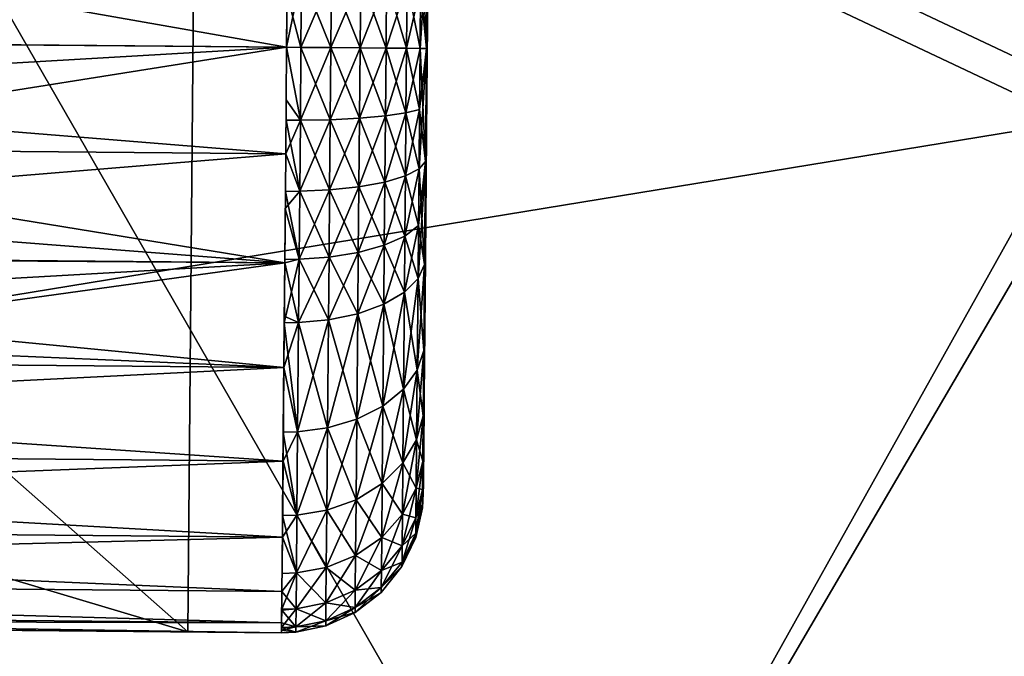
# Model space of a CAD drawing. Units: metres. Extents: x -32.5 to -16.9, y -4.8 to 14.3.
# Drawn here: x -25.2 to -25.2, y 1.5 to 1.5 of the extents above; entities that cross this region are included whole.
import ezdxf

# ---------------------------------------------------------------- set-up
doc = ezdxf.new("R2010")
doc.units = ezdxf.units.M
doc.header["$MEASUREMENT"] = 0
for name, color, linetype in [('72_BEJOT_POINT_D3_BLACK', 7, 'Continuous'), ('72_BEJOT_POINT_D3_PLASTIC', 250, 'Continuous'), ('72_BEJOT_POINT_D3_UPHOLSTERY', 106, 'Continuous'), ('72_OFML_INSERT', 7, 'Continuous')]:
    doc.layers.add(name, color=color, linetype=linetype)
doc.layers.add('Layer001', color=7, linetype='Continuous', true_color=0x57e157)

# ---------------------------------------------------------------- blocks, each defined once
blk = doc.blocks.new('72BEJOT_POINT_D3_POP450_SEAT')
at = {"layer": 'Layer001', "color": 194, "true_color": 0x551cb1}
mesh = blk.add_polyface(dxfattribs=at)
corners = [(0.111123, 0.193596, 0.126762), (0.111123, 0.193596, 0.059494), (0.075798, 0.210039, 0.059494), (-0.00065, 0.196208, 0.010435), (0.033426, 0.19325, 0.010435), (0.029519, 0.171095, 0.010435), (0.036385, 0.210035, 0.011904), (0.072286, 0.20039, 0.011904), (0.066458, 0.184375, 0.010435), (0.105988, 0.184702, 0.011904), (0.097466, 0.169941, 0.010435), (0.086218, 0.150459, 0.010435), (0.058764, 0.163238, 0.010435), (0.125471, 0.150304, 0.010435), (0.134102, 0.162243, 0.401513), (0.104027, 0.183331, 0.401513), (0.096587, 0.169577, 0.402612), (0.124453, 0.150036, 0.402612), (0.085998, 0.150368, 0.403265), (0.070726, 0.198833, 0.401513), (0.065731, 0.18394, 0.402612), (0.032862, 0.192771, 0.402612), (0.029378, 0.170976, 0.403265), (0.058583, 0.163129, 0.403265), (-0.001046, 0.195714, 0.402612), (0.035252, 0.208364, 0.401513), (-0.000749, 0.173591, 0.403265), (-0.00065, 0.173714, 0.010435), (0.025374, 0.147585, 0.010435), (0.0506, 0.140808, 0.010435), (0.025374, 0.147585, 0.403483), (-0.00065, 0.149844, 0.403483), (0.110779, 0.193, 0.02295), (0.109747, 0.191212, 0.01631), (0.074857, 0.207452, 0.01631), (0.106049, 0.186835, 0.399314), (0.105938, 0.185773, 0.400937), (0.072127, 0.201511, 0.400937), (0.072109, 0.202634, 0.399314), (0.106448, 0.185765, 0.40292), (0.072573, 0.201533, 0.40292), (0.109695, 0.190962, 0.402216), (0.110238, 0.19188, 0.399459), (0.075226, 0.208178, 0.399459), (0.110164, 0.191775, 0.396713), (0.075172, 0.208064, 0.396713), (0.111123, 0.193596, 0.031117), (0.075563, 0.209392, 0.02295), (0.106297, 0.187553, 0.39996), (0.072247, 0.203402, 0.39996), (0.073724, 0.204195, 0.403359), (0.108066, 0.188209, 0.403359), (0.109943, 0.19146, 0.395605), (0.075008, 0.207722, 0.395605), (0.109906, 0.191465, 0.395099), (0.07497, 0.207727, 0.395099), (0.110385, 0.192318, 0.394157), (0.075294, 0.208653, 0.394157), (0.110939, 0.193276, 0.391155), (0.075672, 0.209693, 0.391155), (0.111123, 0.193596, 0.38447), (0.075798, 0.210039, 0.38447), (0.111123, 0.193596, 0.357766), (0.075798, 0.210039, 0.357766)]
mesh.append_faces([[corners[k] for k in face] for face in [(0, 1, 2), (3, 4, 5), (6, 7, 8), (8, 4, 6), (7, 9, 10), (10, 8, 7), (11, 12, 8), (8, 10, 11), (12, 5, 4), (4, 8, 12), (13, 10, 9), (14, 15, 16), (17, 16, 18), (15, 19, 20), (20, 16, 15), (21, 20, 19), (22, 23, 20), (20, 21, 22), (23, 18, 16), (16, 20, 23), (24, 21, 25), (26, 22, 21), (27, 5, 28), (5, 12, 29), (23, 22, 30), (31, 30, 22), (32, 33, 34), (33, 9, 7), (35, 36, 37), (37, 38, 35), (36, 39, 40), (40, 37, 36), (41, 42, 43), (42, 44, 45), (46, 32, 47), (19, 15, 48), (48, 49, 19), (35, 38, 49), (49, 48, 35), (50, 51, 41), (40, 39, 51), (51, 50, 40), (44, 52, 53), (52, 54, 55), (54, 56, 57), (56, 58, 59), (58, 60, 61), (60, 62, 63)]], dxfattribs={"vtx2": -1, "color": 194})
mesh = blk.add_polyface(dxfattribs=at)
corners = [(0.111012, 0.133073, 0.010435), (0.086218, 0.150459, 0.010435), (0.097466, 0.169941, 0.010435), (0.125471, 0.150304, 0.010435), (0.085998, 0.150368, 0.403265), (0.110758, 0.133006, 0.403265), (0.124453, 0.150036, 0.402612), (-0.00065, 0.149844, 0.010435), (0.025374, 0.147585, 0.010435), (0.021109, 0.123397, 0.010435), (0.0506, 0.140808, 0.010435), (0.029519, 0.171095, 0.010435), (0.058764, 0.163238, 0.010435), (0.074281, 0.129784, 0.010435), (0.062001, 0.108514, 0.010435), (0.042201, 0.11773, 0.010435), (0.095668, 0.114787, 0.010435), (0.114151, 0.096329, 0.010435), (0.095336, 0.080542, 0.010435), (0.079883, 0.095975, 0.010435), (0.132196, 0.111633, 0.403292), (0.095668, 0.114787, 0.403483), (0.074281, 0.129784, 0.403483), (0.062001, 0.108514, 0.403483), (0.079883, 0.095975, 0.403483), (0.095336, 0.080542, 0.403483), (0.114151, 0.096329, 0.403483), (0.058583, 0.163129, 0.403265), (0.0506, 0.140808, 0.403483), (0.025374, 0.147585, 0.403483), (0.021109, 0.123397, 0.403483), (0.042201, 0.11773, 0.403483), (-0.00065, 0.125286, 0.403483), (-0.00065, 0.125286, 0.010435), (0.016844, 0.099209, 0.010435), (0.033801, 0.094653, 0.010435), (0.04972, 0.087243, 0.010435), (0.064097, 0.077162, 0.010435), (0.04972, 0.087243, 0.403483), (0.033801, 0.094653, 0.403483), (0.016844, 0.099209, 0.403483), (0.012066, 0.072113, 0.403483), (-0.00065, 0.100728, 0.403483)]
mesh.append_faces([[corners[k] for k in face] for face in [(0, 1, 2), (2, 3, 0), (4, 5, 6), (7, 8, 9), (10, 8, 11), (12, 1, 13), (13, 10, 12), (14, 15, 10), (10, 13, 14), (15, 9, 8), (8, 10, 15), (1, 0, 16), (16, 13, 1), (17, 16, 0), (18, 19, 16), (16, 17, 18), (19, 14, 13), (13, 16, 19), (20, 5, 21), (5, 4, 22), (22, 21, 5), (23, 24, 21), (21, 22, 23), (24, 25, 26), (26, 21, 24), (4, 27, 28), (28, 22, 4), (29, 28, 27), (30, 31, 28), (28, 29, 30), (31, 23, 22), (22, 28, 31), (32, 30, 29), (33, 9, 34), (9, 15, 35), (35, 34, 9), (15, 14, 36), (36, 35, 15), (14, 19, 37), (37, 36, 14), (24, 23, 38), (23, 31, 39), (39, 38, 23), (31, 30, 40), (40, 39, 31), (39, 40, 41), (42, 40, 30)]], dxfattribs={"vtx2": -1, "color": 194})
blk = doc.blocks.new('72BEJOT_POINT_D3_POPR_450__ROLLEN')
at = {"layer": '72_BEJOT_POINT_D3_PLASTIC'}
mesh = blk.add_polyface(dxfattribs=at)
corners = [(0.045421, 0.162958, 0.022023), (0.045734, 0.165284, 0.023647), (0.045727, 0.162947, 0.022035), (0.045432, 0.166645, 0.024254), (0.045738, 0.166638, 0.024268), (0.045743, 0.16809, 0.024733), (0.045437, 0.168095, 0.024718), (0.045747, 0.169611, 0.02502), (0.045441, 0.169613, 0.025005), (0.045752, 0.171167, 0.025118), (0.045745, 0.168892, 0.024909), (0.05524, 0.166536, 0.02424), (0.045738, 0.166565, 0.02424), (0.055235, 0.165137, 0.023583), (0.045731, 0.164326, 0.02308), (0.045714, 0.158874, 0.01489), (0.07972, 0.158561, 0.012615), (0.045714, 0.158665, 0.012615), (0.045716, 0.159543, 0.017217), (0.079721, 0.15877, 0.01489), (0.04572, 0.160703, 0.019457), (0.079723, 0.159439, 0.017217), (0.045725, 0.162327, 0.021456), (0.079726, 0.160599, 0.019457), (0.079731, 0.162223, 0.021456), (0.079737, 0.164222, 0.02308), (0.055247, 0.168863, 0.024909), (0.045752, 0.171167, 0.025118), (0.055254, 0.171138, 0.025118), (0.045745, 0.168892, 0.000321), (0.079758, 0.171063, 0.000113), (0.045752, 0.171167, 0.000113), (0.045738, 0.166565, 0.000991), (0.079744, 0.166461, 0.000991), (0.045731, 0.164326, 0.002151), (0.045725, 0.162327, 0.003775), (0.079737, 0.164222, 0.002151), (0.04572, 0.160703, 0.005774), (0.079731, 0.162223, 0.003775), (0.045716, 0.159543, 0.008013), (0.079726, 0.160599, 0.005774), (0.045714, 0.158874, 0.01034), (0.079721, 0.15877, 0.01034), (0.045714, 0.158665, 0.012615), (0.045441, 0.169613, 0.000226), (0.045748, 0.170044, 0.000163), (0.045752, 0.171167, 0.000113), (0.045745, 0.168892, 0.000321), (0.045437, 0.168095, 0.000513), (0.045741, 0.167727, 0.000595), (0.045432, 0.166645, 0.000977), (0.045738, 0.166565, 0.000991), (0.045428, 0.165292, 0.001597), (0.045734, 0.165425, 0.001509), (0.045731, 0.164326, 0.002151), (0.045421, 0.162958, 0.003207), (0.045725, 0.162327, 0.003775), (0.070238, 0.165091, 0.031619), (0.055235, 0.165137, 0.023583), (0.055235, 0.165137, 0.031619), (0.055249, 0.169546, 0.025016), (0.055235, 0.165137, 0.031619), (0.055244, 0.167993, 0.024715), (0.05524, 0.166513, 0.024231), (0.055235, 0.165137, 0.023583), (0.055259, 0.17273, 0.025016), (0.055263, 0.174284, 0.024715), (0.055254, 0.171138, 0.025118), (0.047714, 0.158659, 0.031619), (0.055235, 0.165137, 0.031619), (0.055272, 0.177139, 0.031619), (0.07772, 0.158567, 0.031619), (0.07772, 0.158567, 0.032619), (0.047714, 0.158659, 0.031619), (0.047714, 0.158659, 0.032619), (0.04779, 0.183664, 0.031619), (0.047714, 0.158659, 0.032619), (0.047714, 0.158659, 0.031619)]
mesh.append_faces([[corners[k] for k in face] for face in [(0, 1, 2), (3, 4, 1), (3, 5, 4), (6, 7, 5), (8, 9, 7), (10, 11, 12), (13, 12, 11), (13, 14, 12), (15, 16, 17), (18, 19, 15), (20, 21, 18), (22, 23, 20), (14, 24, 22), (13, 25, 14), (26, 27, 28), (26, 10, 27), (11, 10, 26), (29, 30, 31), (32, 33, 29), (34, 33, 32), (35, 36, 34), (37, 38, 35), (39, 40, 37), (41, 42, 39), (43, 42, 41), (44, 45, 46), (44, 47, 45), (48, 49, 47), (50, 51, 49), (52, 53, 51), (52, 54, 53), (55, 56, 54), (57, 58, 59), (60, 61, 62), (63, 61, 64), (62, 61, 63), (61, 65, 66), (61, 67, 65), (61, 60, 67), (68, 69, 70), (71, 69, 68), (72, 73, 74), (75, 76, 77)]])
mesh = blk.add_polyface(dxfattribs=at)
corners = [(0.04579, 0.183559, 0.014275), (0.045484, 0.183655, 0.012615), (0.04579, 0.18367, 0.012615), (0.045464, 0.177044, 0.023633), (0.045777, 0.179388, 0.022035), (0.04577, 0.177051, 0.023647), (0.045476, 0.181158, 0.020107), (0.045782, 0.181169, 0.020117), (0.04548, 0.182392, 0.018087), (0.045786, 0.182405, 0.018094), (0.045482, 0.183155, 0.016111), (0.045789, 0.18317, 0.016116), (0.045484, 0.183544, 0.014273), (0.079796, 0.183357, 0.01489), (0.045789, 0.183461, 0.01489), (0.04579, 0.18367, 0.012615), (0.079794, 0.182688, 0.017217), (0.045787, 0.182792, 0.017217), (0.07979, 0.181528, 0.019457), (0.045784, 0.181632, 0.019457), (0.079785, 0.179904, 0.021456), (0.045779, 0.180008, 0.021456), (0.079779, 0.177905, 0.02308), (0.045773, 0.178009, 0.02308), (0.055272, 0.177139, 0.023583), (0.070275, 0.177094, 0.023583), (0.045766, 0.175769, 0.02424), (0.055268, 0.17574, 0.02424), (0.055261, 0.173413, 0.024909), (0.045759, 0.173442, 0.024909), (0.055254, 0.171138, 0.025118), (0.045752, 0.171167, 0.025118), (0.045789, 0.183461, 0.01034), (0.079796, 0.183357, 0.01034), (0.04579, 0.18367, 0.012615), (0.045787, 0.182792, 0.008013), (0.045784, 0.181632, 0.005774), (0.07979, 0.181528, 0.005774), (0.045779, 0.180008, 0.003775), (0.045773, 0.178009, 0.002151), (0.079785, 0.179904, 0.003775), (0.045766, 0.175769, 0.000991), (0.079779, 0.177905, 0.002151), (0.045759, 0.173442, 0.000321), (0.079765, 0.173338, 0.000321), (0.045752, 0.171167, 0.000113), (0.045484, 0.183655, 0.012615), (0.04579, 0.183619, 0.011492), (0.04579, 0.18367, 0.012615), (0.045773, 0.178009, 0.002151), (0.045464, 0.177044, 0.001597), (0.045769, 0.17691, 0.001509), (0.045779, 0.180008, 0.003775), (0.045471, 0.179379, 0.003207), (0.045784, 0.181632, 0.005774), (0.045476, 0.181158, 0.005123), (0.045787, 0.182792, 0.008013), (0.04548, 0.182392, 0.007143), (0.045789, 0.183187, 0.009175), (0.045482, 0.183155, 0.009119), (0.045789, 0.183461, 0.01034), (0.045484, 0.183544, 0.010958), (0.070275, 0.177094, 0.023583), (0.055272, 0.177139, 0.031619), (0.055272, 0.177139, 0.023583), (0.055272, 0.177139, 0.031619), (0.055268, 0.175763, 0.024231), (0.055272, 0.177139, 0.023583), (0.055263, 0.174284, 0.024715), (0.055235, 0.165137, 0.031619), (0.04779, 0.183664, 0.031619), (0.055272, 0.177139, 0.031619), (0.070275, 0.177094, 0.031619), (0.047714, 0.158659, 0.031619), (0.077796, 0.183572, 0.031619), (0.04779, 0.183664, 0.032619), (0.04779, 0.183664, 0.031619), (0.077796, 0.183572, 0.032619), (0.047714, 0.158659, 0.032619), (0.04779, 0.183664, 0.032619), (0.047714, 0.158659, 0.032619), (0.04779, 0.183664, 0.031619), (0.04779, 0.183664, 0.032619)]
mesh.append_faces([[corners[k] for k in face] for face in [(0, 1, 2), (3, 4, 5), (6, 7, 4), (8, 9, 7), (10, 11, 9), (12, 0, 11), (13, 14, 15), (16, 17, 14), (18, 19, 17), (20, 21, 19), (22, 23, 21), (24, 23, 25), (24, 26, 23), (27, 26, 24), (28, 26, 27), (28, 29, 26), (30, 29, 28), (30, 31, 29), (32, 33, 34), (35, 33, 32), (36, 37, 35), (38, 37, 36), (39, 40, 38), (41, 42, 39), (43, 44, 41), (45, 44, 43), (46, 47, 48), (49, 50, 51), (52, 53, 49), (54, 55, 52), (56, 57, 54), (58, 59, 56), (60, 61, 58), (47, 61, 60), (62, 63, 64), (65, 66, 67), (65, 68, 66), (69, 68, 65), (70, 71, 72), (73, 71, 70), (74, 75, 76), (77, 78, 79), (80, 81, 82)]])
mesh = blk.add_polyface(dxfattribs=at)
corners = [(0.07972, 0.158672, 0.014275), (0.080026, 0.158576, 0.012615), (0.07972, 0.158561, 0.012615), (0.080034, 0.161073, 0.020107), (0.079728, 0.161062, 0.020117), (0.079733, 0.162843, 0.022035), (0.08003, 0.159839, 0.018087), (0.079724, 0.159825, 0.018094), (0.079722, 0.159061, 0.016116), (0.080028, 0.159075, 0.016111), (0.045714, 0.158874, 0.01489), (0.079721, 0.15877, 0.01489), (0.07972, 0.158561, 0.012615), (0.045716, 0.159543, 0.017217), (0.079723, 0.159439, 0.017217), (0.04572, 0.160703, 0.019457), (0.079726, 0.160599, 0.019457), (0.045725, 0.162327, 0.021456), (0.079731, 0.162223, 0.021456), (0.045731, 0.164326, 0.02308), (0.079737, 0.164222, 0.02308), (0.070238, 0.165091, 0.023583), (0.055235, 0.165137, 0.023583), (0.079744, 0.166461, 0.02424), (0.070242, 0.166467, 0.024231), (0.070247, 0.167947, 0.024715), (0.079751, 0.168789, 0.024909), (0.070252, 0.169501, 0.025016), (0.079758, 0.171063, 0.025118), (0.070256, 0.171092, 0.025118), (0.079721, 0.15877, 0.01034), (0.045714, 0.158665, 0.012615), (0.07972, 0.158561, 0.012615), (0.045745, 0.168892, 0.000321), (0.079751, 0.168789, 0.000321), (0.079758, 0.171063, 0.000113), (0.079744, 0.166461, 0.000991), (0.045731, 0.164326, 0.002151), (0.079737, 0.164222, 0.002151), (0.045725, 0.162327, 0.003775), (0.079731, 0.162223, 0.003775), (0.04572, 0.160703, 0.005774), (0.079726, 0.160599, 0.005774), (0.045716, 0.159543, 0.008013), (0.079723, 0.159439, 0.008013), (0.080026, 0.158576, 0.012615), (0.07972, 0.158612, 0.011492), (0.07972, 0.158561, 0.012615), (0.079731, 0.162223, 0.003775), (0.080039, 0.162852, 0.003207), (0.079737, 0.164222, 0.002151), (0.079726, 0.160599, 0.005774), (0.080034, 0.161073, 0.005123), (0.079723, 0.159439, 0.008013), (0.08003, 0.159839, 0.007143), (0.079722, 0.159044, 0.009175), (0.080028, 0.159075, 0.009119), (0.079721, 0.15877, 0.01034), (0.080026, 0.158686, 0.010958), (0.055235, 0.165137, 0.023583), (0.070238, 0.165091, 0.031619), (0.070238, 0.165091, 0.023583), (0.070238, 0.165091, 0.031619), (0.070242, 0.166467, 0.024231), (0.070238, 0.165091, 0.023583), (0.070247, 0.167947, 0.024715), (0.070275, 0.177094, 0.031619), (0.055235, 0.165137, 0.031619), (0.07772, 0.158567, 0.031619), (0.070238, 0.165091, 0.031619), (0.077796, 0.183572, 0.031619), (0.047714, 0.158659, 0.031619), (0.07772, 0.158567, 0.032619), (0.07772, 0.158567, 0.031619), (0.047714, 0.158659, 0.032619), (0.077796, 0.183572, 0.032619), (0.07772, 0.158567, 0.032619), (0.07772, 0.158567, 0.032619), (0.077796, 0.183572, 0.031619), (0.07772, 0.158567, 0.031619)]
mesh.append_faces([[corners[k] for k in face] for face in [(0, 1, 2), (3, 4, 5), (6, 7, 4), (6, 8, 7), (9, 0, 8), (10, 11, 12), (13, 14, 11), (15, 16, 14), (17, 18, 16), (19, 20, 18), (21, 20, 22), (21, 23, 20), (24, 23, 21), (25, 23, 24), (25, 26, 23), (27, 26, 25), (27, 28, 26), (29, 28, 27), (30, 31, 32), (33, 34, 35), (33, 36, 34), (37, 38, 36), (39, 40, 38), (41, 42, 40), (43, 44, 42), (43, 30, 44), (45, 46, 47), (48, 49, 50), (51, 52, 48), (53, 54, 51), (55, 56, 53), (57, 58, 55), (46, 58, 57), (59, 60, 61), (62, 63, 64), (62, 65, 63), (66, 65, 62), (67, 68, 69), (70, 69, 68), (71, 72, 73), (74, 75, 76), (77, 78, 79)]])
mesh = blk.add_polyface(dxfattribs=at)
corners = [(0.080082, 0.176939, 0.023633), (0.079772, 0.175593, 0.024268), (0.079776, 0.176947, 0.023647), (0.080074, 0.174136, 0.024718), (0.079768, 0.174141, 0.024733), (0.079763, 0.17262, 0.02502), (0.080069, 0.172617, 0.025005), (0.079758, 0.171063, 0.025118), (0.070261, 0.172684, 0.025016), (0.079758, 0.171063, 0.025118), (0.070256, 0.171092, 0.025118), (0.079765, 0.173338, 0.024909), (0.070266, 0.174238, 0.024715), (0.079772, 0.175666, 0.02424), (0.070271, 0.175718, 0.024231), (0.079779, 0.177905, 0.02308), (0.070275, 0.177094, 0.023583), (0.079796, 0.183357, 0.01489), (0.04579, 0.18367, 0.012615), (0.079796, 0.183566, 0.012615), (0.079794, 0.182688, 0.017217), (0.045789, 0.183461, 0.01489), (0.07979, 0.181528, 0.019457), (0.045787, 0.182792, 0.017217), (0.079785, 0.179904, 0.021456), (0.045784, 0.181632, 0.019457), (0.045779, 0.180008, 0.021456), (0.045773, 0.178009, 0.02308), (0.04579, 0.18367, 0.012615), (0.079796, 0.183357, 0.01034), (0.079796, 0.183566, 0.012615), (0.045787, 0.182792, 0.008013), (0.079794, 0.182688, 0.008013), (0.07979, 0.181528, 0.005774), (0.045779, 0.180008, 0.003775), (0.079785, 0.179904, 0.003775), (0.045773, 0.178009, 0.002151), (0.079779, 0.177905, 0.002151), (0.045766, 0.175769, 0.000991), (0.079772, 0.175666, 0.000991), (0.079765, 0.173338, 0.000321), (0.045752, 0.171167, 0.000113), (0.079758, 0.171063, 0.000113), (0.080064, 0.171063, 0.000128), (0.079762, 0.172187, 0.000163), (0.079758, 0.171063, 0.000113), (0.080069, 0.172617, 0.000226), (0.079765, 0.173338, 0.000321), (0.080074, 0.174136, 0.000513), (0.079769, 0.174504, 0.000595), (0.080078, 0.175586, 0.000977), (0.079772, 0.175666, 0.000991), (0.080082, 0.176939, 0.001597), (0.079776, 0.176806, 0.001509), (0.079779, 0.177905, 0.002151), (0.055272, 0.177139, 0.031619), (0.070275, 0.177094, 0.023583), (0.070275, 0.177094, 0.031619), (0.070261, 0.172684, 0.025016), (0.070275, 0.177094, 0.031619), (0.070266, 0.174238, 0.024715), (0.070271, 0.175718, 0.024231), (0.070275, 0.177094, 0.023583), (0.070252, 0.169501, 0.025016), (0.070247, 0.167947, 0.024715), (0.070256, 0.171092, 0.025118), (0.077796, 0.183572, 0.031619), (0.070275, 0.177094, 0.031619), (0.070238, 0.165091, 0.031619), (0.04779, 0.183664, 0.031619), (0.04779, 0.183664, 0.032619), (0.077796, 0.183572, 0.031619), (0.077796, 0.183572, 0.032619), (0.077796, 0.183572, 0.031619), (0.07772, 0.158567, 0.032619), (0.077796, 0.183572, 0.032619)]
mesh.append_faces([[corners[k] for k in face] for face in [(0, 1, 2), (3, 4, 1), (3, 5, 4), (6, 7, 5), (8, 9, 10), (8, 11, 9), (12, 11, 8), (12, 13, 11), (14, 13, 12), (14, 15, 13), (16, 15, 14), (17, 18, 19), (20, 21, 17), (22, 23, 20), (24, 25, 22), (15, 26, 24), (16, 27, 15), (28, 29, 30), (31, 32, 29), (31, 33, 32), (34, 35, 33), (36, 37, 35), (38, 39, 37), (38, 40, 39), (41, 42, 40), (43, 44, 45), (46, 47, 44), (48, 49, 47), (50, 51, 49), (52, 53, 51), (52, 54, 53), (55, 56, 57), (58, 59, 60), (61, 59, 62), (60, 59, 61), (59, 63, 64), (59, 65, 63), (59, 58, 65), (66, 67, 68), (69, 67, 66), (70, 71, 72), (73, 74, 75)]])
mesh = blk.add_polyface(dxfattribs=at)
corners = [(0.080102, 0.183439, 0.014273), (0.079796, 0.183566, 0.012615), (0.080102, 0.183549, 0.012615), (0.079796, 0.183455, 0.014275), (0.080101, 0.18305, 0.016111), (0.079795, 0.183066, 0.016116), (0.080098, 0.182287, 0.018087), (0.079793, 0.182302, 0.018094), (0.080095, 0.181052, 0.020107), (0.079789, 0.181065, 0.020117), (0.080089, 0.179273, 0.022023), (0.079783, 0.179284, 0.022035), (0.080082, 0.176939, 0.023633), (0.079776, 0.176947, 0.023647), (0.080078, 0.175586, 0.024254), (0.079772, 0.175593, 0.024268), (0.080074, 0.174136, 0.024718), (0.080069, 0.172617, 0.025005), (0.079763, 0.17262, 0.02502), (0.080064, 0.171063, 0.025102), (0.079758, 0.171063, 0.025118), (0.080727, 0.179181, 0.02192), (0.08072, 0.176872, 0.023512), (0.080715, 0.175535, 0.024126), (0.080711, 0.174101, 0.024585), (0.080707, 0.172598, 0.024869), (0.080069, 0.172617, 0.000226), (0.079762, 0.172187, 0.000163), (0.080064, 0.171063, 0.000128), (0.080074, 0.174136, 0.000513), (0.079765, 0.173338, 0.000321), (0.080078, 0.175586, 0.000977), (0.079769, 0.174504, 0.000595), (0.080082, 0.176939, 0.001597), (0.079772, 0.175666, 0.000991), (0.080089, 0.179273, 0.003207), (0.079779, 0.177905, 0.002151), (0.079785, 0.179904, 0.003775), (0.080095, 0.181052, 0.005123), (0.07979, 0.181528, 0.005774), (0.080098, 0.182287, 0.007143), (0.079794, 0.182688, 0.008013), (0.080101, 0.18305, 0.009119), (0.079795, 0.183083, 0.009175), (0.080102, 0.183439, 0.010958), (0.079796, 0.183357, 0.01034), (0.079796, 0.183515, 0.011492), (0.080102, 0.183549, 0.012615), (0.079796, 0.183566, 0.012615), (0.080702, 0.171061, 0.000265), (0.080707, 0.172598, 0.000361), (0.080711, 0.174101, 0.000645), (0.080715, 0.175535, 0.001104), (0.08072, 0.176872, 0.001718)]
mesh.append_faces([[corners[k] for k in face] for face in [(0, 1, 2), (0, 3, 1), (4, 3, 0), (4, 5, 3), (6, 5, 4), (6, 7, 5), (8, 7, 6), (8, 9, 7), (10, 9, 8), (10, 11, 9), (12, 11, 10), (12, 13, 11), (14, 15, 12), (16, 15, 14), (17, 18, 16), (19, 20, 17), (21, 12, 10), (22, 14, 12), (23, 16, 14), (24, 17, 16), (25, 19, 17), (26, 27, 28), (29, 30, 26), (31, 32, 29), (33, 34, 31), (35, 36, 33), (35, 37, 36), (38, 37, 35), (38, 39, 37), (40, 39, 38), (40, 41, 39), (42, 41, 40), (42, 43, 41), (44, 43, 42), (44, 45, 43), (44, 46, 45), (46, 47, 48), (44, 47, 46), (49, 26, 28), (50, 29, 26), (51, 31, 29), (52, 33, 31), (53, 35, 33)]])
mesh = blk.add_polyface(dxfattribs=at)
corners = [(0.080727, 0.179181, 0.02192), (0.081355, 0.180707, 0.019852), (0.081349, 0.178989, 0.021702), (0.081903, 0.1787, 0.021373), (0.081342, 0.176734, 0.023257), (0.08072, 0.176872, 0.023512), (0.080082, 0.176939, 0.023633), (0.081897, 0.176527, 0.022871), (0.081339, 0.175428, 0.023857), (0.081893, 0.175268, 0.023449), (0.081334, 0.174027, 0.024305), (0.080715, 0.175535, 0.024126), (0.080711, 0.174101, 0.024585), (0.080078, 0.175586, 0.024254), (0.080074, 0.174136, 0.024718), (0.081889, 0.173918, 0.023881), (0.08133, 0.17256, 0.024582), (0.081884, 0.172504, 0.024148), (0.081325, 0.171059, 0.024676), (0.080707, 0.172598, 0.024869), (0.080702, 0.171061, 0.024965), (0.080069, 0.172617, 0.025005), (0.080064, 0.171063, 0.025102), (0.08188, 0.171057, 0.000992), (0.08133, 0.17256, 0.000648), (0.081325, 0.171059, 0.000554), (0.081884, 0.172504, 0.001082), (0.081334, 0.174027, 0.000926), (0.080707, 0.172598, 0.000361), (0.080702, 0.171061, 0.000265), (0.080711, 0.174101, 0.000645), (0.080069, 0.172617, 0.000226), (0.080074, 0.174136, 0.000513), (0.081889, 0.173918, 0.001349), (0.081339, 0.175428, 0.001374), (0.081893, 0.175268, 0.001781), (0.081342, 0.176734, 0.001973), (0.080715, 0.175535, 0.001104), (0.08072, 0.176872, 0.001718), (0.080078, 0.175586, 0.000977), (0.080082, 0.176939, 0.001597), (0.081897, 0.176527, 0.002359), (0.081349, 0.178989, 0.003528), (0.080727, 0.179181, 0.00331), (0.080089, 0.179273, 0.003207), (0.081903, 0.1787, 0.003858), (0.081355, 0.180707, 0.005379), (0.080732, 0.180941, 0.005205)]
mesh.append_faces([[corners[k] for k in face] for face in [(0, 1, 2), (3, 4, 2), (2, 5, 0), (5, 2, 4), (6, 0, 5), (7, 8, 4), (9, 10, 8), (4, 11, 5), (11, 4, 8), (8, 12, 11), (12, 8, 10), (13, 5, 11), (14, 11, 12), (15, 16, 10), (17, 18, 16), (10, 19, 12), (19, 10, 16), (16, 20, 19), (20, 16, 18), (21, 12, 19), (22, 19, 20), (23, 24, 25), (26, 27, 24), (25, 28, 29), (28, 25, 24), (24, 30, 28), (30, 24, 27), (31, 29, 28), (32, 28, 30), (33, 34, 27), (35, 36, 34), (27, 37, 30), (37, 27, 34), (34, 38, 37), (38, 34, 36), (39, 30, 37), (40, 37, 38), (41, 42, 36), (36, 43, 38), (43, 36, 42), (44, 38, 43), (45, 46, 42), (42, 47, 43)]])
mesh = blk.add_polyface(dxfattribs=at)
corners = [(0.082743, 0.165775, 0.004715), (0.082738, 0.164336, 0.005896), (0.082732, 0.162276, 0.008979), (0.08273, 0.161735, 0.010761), (0.08273, 0.161553, 0.012615), (0.08273, 0.161711, 0.014344), (0.082732, 0.16222, 0.016113), (0.082734, 0.163101, 0.017815), (0.082738, 0.164336, 0.019334), (0.082743, 0.165855, 0.020568), (0.082748, 0.167557, 0.02145), (0.082754, 0.169325, 0.021958), (0.082759, 0.171054, 0.022117), (0.082764, 0.172783, 0.021958), (0.082769, 0.174552, 0.02145), (0.082775, 0.176254, 0.020568), (0.082779, 0.177773, 0.019334), (0.082783, 0.179007, 0.017815), (0.082786, 0.179889, 0.016113), (0.082787, 0.180397, 0.014344), (0.082788, 0.180556, 0.012615), (0.082787, 0.180374, 0.010761), (0.082786, 0.179833, 0.008979), (0.082783, 0.178955, 0.007336), (0.082779, 0.177773, 0.005896), (0.082735, 0.163154, 0.007336), (0.082775, 0.176333, 0.004715), (0.08277, 0.17469, 0.003837), (0.082764, 0.172908, 0.003296), (0.082759, 0.171054, 0.003113), (0.082753, 0.169201, 0.003296), (0.082748, 0.167418, 0.003837), (0.042767, 0.176455, 0.004715), (0.042772, 0.177895, 0.005896), (0.042778, 0.179955, 0.008979), (0.04278, 0.180496, 0.010761), (0.04278, 0.180678, 0.012615), (0.04278, 0.18052, 0.014344), (0.042778, 0.180011, 0.016113), (0.042776, 0.179129, 0.017815), (0.042772, 0.177895, 0.019334), (0.042767, 0.176376, 0.020568), (0.042762, 0.174674, 0.02145), (0.042757, 0.172905, 0.021958), (0.042751, 0.171176, 0.022117), (0.042746, 0.169447, 0.021958), (0.042741, 0.167679, 0.02145), (0.042735, 0.165977, 0.020568), (0.042731, 0.164458, 0.019334), (0.042727, 0.163224, 0.017815), (0.042724, 0.162342, 0.016113), (0.042723, 0.161833, 0.014344), (0.042722, 0.161675, 0.012615), (0.042723, 0.161857, 0.010761), (0.042724, 0.162398, 0.008979), (0.042727, 0.163276, 0.007336), (0.042731, 0.164458, 0.005896), (0.042775, 0.179077, 0.007336), (0.042735, 0.165898, 0.004715), (0.04274, 0.16754, 0.003837), (0.042746, 0.169323, 0.003296), (0.042751, 0.171176, 0.003113), (0.042757, 0.17303, 0.003296), (0.042762, 0.174813, 0.003837)]
mesh.append_faces([[corners[k] for k in face] for face in [(25, 0, 1), (4, 2, 3), (5, 2, 4), (6, 2, 5), (7, 2, 6), (8, 2, 7), (9, 2, 8), (10, 2, 9), (11, 2, 10), (12, 2, 11), (13, 2, 12), (14, 2, 13), (15, 2, 14), (16, 2, 15), (17, 2, 16), (18, 2, 17), (19, 2, 18), (20, 2, 19), (21, 2, 20), (22, 2, 21), (23, 2, 22), (24, 2, 23), (26, 2, 24), (26, 25, 2), (27, 25, 26), (28, 25, 27), (29, 25, 28), (30, 25, 29), (31, 25, 30), (0, 25, 31), (57, 32, 33), (36, 34, 35), (37, 34, 36), (38, 34, 37), (39, 34, 38), (40, 34, 39), (41, 34, 40), (42, 34, 41), (43, 34, 42), (44, 34, 43), (45, 34, 44), (46, 34, 45), (47, 34, 46), (48, 34, 47), (49, 34, 48), (50, 34, 49), (51, 34, 50), (52, 34, 51), (53, 34, 52), (54, 34, 53), (55, 34, 54), (56, 34, 55), (58, 34, 56), (58, 57, 34), (59, 57, 58), (60, 57, 59), (61, 57, 60), (62, 57, 61), (63, 57, 62), (32, 57, 63)]])
mesh = blk.add_polyface(dxfattribs=at)
corners = [(0.082751, 0.173469, 0.022121), (0.082759, 0.171054, 0.022117), (0.082743, 0.171054, 0.022423), (0.082766, 0.173393, 0.021825), (0.082772, 0.175526, 0.020999), (0.081889, 0.173918, 0.023881), (0.082329, 0.175065, 0.022932), (0.082325, 0.17378, 0.023343), (0.082614, 0.173626, 0.022739), (0.082321, 0.172434, 0.023598), (0.082611, 0.172355, 0.022979), (0.082607, 0.171055, 0.023061), (0.082618, 0.174839, 0.022351), (0.082757, 0.17567, 0.021269), (0.082317, 0.171056, 0.023684), (0.081884, 0.172504, 0.024148), (0.08188, 0.171057, 0.024239), (0.081334, 0.174027, 0.024305), (0.081893, 0.175268, 0.023449), (0.08133, 0.17256, 0.024582), (0.081325, 0.171059, 0.024676), (0.082751, 0.173469, 0.003109), (0.08277, 0.17469, 0.003837), (0.082757, 0.17567, 0.003961), (0.082764, 0.172908, 0.003296), (0.082743, 0.171054, 0.002807), (0.082759, 0.171054, 0.003113), (0.082607, 0.171055, 0.00217), (0.082321, 0.172434, 0.001633), (0.082317, 0.171056, 0.001546), (0.082611, 0.172355, 0.002251), (0.082614, 0.173626, 0.002491), (0.082603, 0.169754, 0.002251), (0.082329, 0.175065, 0.002298), (0.082325, 0.17378, 0.001887), (0.082618, 0.174839, 0.002879), (0.081884, 0.172504, 0.001082), (0.08188, 0.171057, 0.000992), (0.081889, 0.173918, 0.001349), (0.081893, 0.175268, 0.001781), (0.08133, 0.17256, 0.000648), (0.081334, 0.174027, 0.000926)]
mesh.append_faces([[corners[k] for k in face] for face in [(0, 1, 2), (0, 3, 1), (0, 4, 3), (5, 6, 7), (8, 9, 7), (9, 8, 10), (0, 10, 8), (11, 0, 2), (12, 7, 6), (7, 12, 8), (8, 13, 0), (10, 14, 9), (14, 10, 11), (10, 0, 11), (7, 15, 5), (15, 7, 9), (9, 16, 15), (16, 9, 14), (17, 18, 5), (19, 5, 15), (20, 15, 16), (21, 22, 23), (21, 24, 22), (25, 24, 21), (25, 26, 24), (27, 28, 29), (28, 27, 30), (25, 30, 27), (31, 25, 21), (29, 32, 27), (31, 33, 34), (33, 31, 35), (21, 35, 31), (30, 34, 28), (34, 30, 31), (30, 25, 31), (29, 36, 37), (36, 29, 28), (28, 38, 36), (38, 28, 34), (34, 39, 38), (40, 37, 36), (41, 36, 38)]])
mesh = blk.add_polyface(dxfattribs=at)
corners = [(0.080059, 0.169508, 0.025005), (0.079758, 0.171063, 0.025118), (0.080064, 0.171063, 0.025102), (0.079753, 0.169507, 0.02502), (0.080055, 0.167989, 0.024718), (0.079749, 0.167986, 0.024733), (0.08005, 0.166539, 0.024254), (0.079744, 0.166534, 0.024268), (0.07974, 0.16518, 0.023647), (0.080046, 0.165186, 0.023633), (0.080039, 0.162852, 0.022023), (0.079733, 0.162843, 0.022035), (0.080034, 0.161073, 0.020107), (0.08003, 0.159839, 0.018087), (0.079728, 0.161062, 0.020117), (0.080028, 0.159075, 0.016111), (0.079722, 0.159061, 0.016116), (0.080026, 0.158686, 0.014273), (0.07972, 0.158672, 0.014275), (0.080026, 0.158576, 0.012615), (0.080664, 0.15882, 0.014255), (0.080684, 0.165249, 0.023512), (0.080677, 0.16294, 0.02192), (0.080672, 0.161181, 0.020025), (0.080668, 0.159959, 0.018027), (0.080666, 0.159205, 0.016073), (0.079758, 0.171063, 0.000113), (0.080059, 0.169508, 0.000226), (0.080064, 0.171063, 0.000128), (0.079755, 0.16994, 0.000163), (0.079751, 0.168789, 0.000321), (0.080055, 0.167989, 0.000513), (0.079748, 0.167623, 0.000595), (0.08005, 0.166539, 0.000977), (0.079744, 0.166461, 0.000991), (0.080046, 0.165186, 0.001597), (0.079741, 0.165321, 0.001509), (0.079737, 0.164222, 0.002151), (0.080039, 0.162852, 0.003207), (0.079731, 0.162223, 0.003775), (0.080034, 0.161073, 0.005123), (0.079726, 0.160599, 0.005774), (0.08003, 0.159839, 0.007143), (0.079723, 0.159439, 0.008013), (0.080028, 0.159075, 0.009119), (0.079722, 0.159044, 0.009175), (0.080026, 0.158686, 0.010958), (0.080026, 0.158576, 0.012615), (0.080664, 0.158711, 0.012615), (0.07972, 0.158612, 0.011492), (0.080664, 0.15882, 0.010976), (0.080666, 0.159205, 0.009157), (0.080668, 0.159959, 0.007203), (0.080672, 0.161181, 0.005205), (0.080677, 0.16294, 0.00331)]
mesh.append_faces([[corners[k] for k in face] for face in [(0, 1, 2), (0, 3, 1), (4, 3, 0), (4, 5, 3), (6, 5, 4), (6, 7, 5), (6, 8, 7), (9, 8, 6), (10, 8, 9), (10, 11, 8), (12, 11, 10), (13, 14, 12), (15, 16, 13), (17, 18, 15), (17, 19, 18), (20, 19, 17), (21, 10, 9), (22, 12, 10), (23, 13, 12), (24, 15, 13), (25, 17, 15), (26, 27, 28), (29, 27, 26), (30, 27, 29), (30, 31, 27), (32, 31, 30), (32, 33, 31), (34, 33, 32), (34, 35, 33), (36, 35, 34), (37, 35, 36), (37, 38, 35), (39, 40, 38), (41, 42, 40), (43, 44, 42), (45, 46, 44), (46, 47, 48), (49, 47, 46), (50, 44, 46), (51, 42, 44), (52, 40, 42), (53, 38, 40), (54, 35, 38)]])
mesh = blk.add_polyface(dxfattribs=at)
corners = [(0.081875, 0.16961, 0.024148), (0.081316, 0.16809, 0.024305), (0.081321, 0.169557, 0.024582), (0.081325, 0.171059, 0.024676), (0.080697, 0.169523, 0.024869), (0.080702, 0.171061, 0.024965), (0.080693, 0.168021, 0.024585), (0.080059, 0.169508, 0.025005), (0.080064, 0.171063, 0.025102), (0.080055, 0.167989, 0.024718), (0.081871, 0.168196, 0.023881), (0.081312, 0.16669, 0.023857), (0.081867, 0.166846, 0.023449), (0.081308, 0.165383, 0.023257), (0.080688, 0.166587, 0.024126), (0.080684, 0.165249, 0.023512), (0.08005, 0.166539, 0.024254), (0.080046, 0.165186, 0.023633), (0.081863, 0.165587, 0.022871), (0.081301, 0.163128, 0.021702), (0.080677, 0.16294, 0.02192), (0.081857, 0.163414, 0.003858), (0.081308, 0.165383, 0.001973), (0.081301, 0.163128, 0.003528), (0.080684, 0.165249, 0.001718), (0.080046, 0.165186, 0.001597), (0.080677, 0.16294, 0.00331), (0.081863, 0.165587, 0.002359), (0.081312, 0.16669, 0.001374), (0.081867, 0.166846, 0.001781), (0.081316, 0.16809, 0.000926), (0.080688, 0.166587, 0.001104), (0.080693, 0.168021, 0.000645), (0.08005, 0.166539, 0.000977), (0.080055, 0.167989, 0.000513), (0.081871, 0.168196, 0.001349), (0.081321, 0.169557, 0.000648), (0.080697, 0.169523, 0.000361), (0.080702, 0.171061, 0.000265), (0.081325, 0.171059, 0.000554), (0.080059, 0.169508, 0.000226), (0.080064, 0.171063, 0.000128)]
mesh.append_faces([[corners[k] for k in face] for face in [(0, 1, 2), (3, 4, 5), (4, 3, 2), (2, 6, 4), (6, 2, 1), (5, 7, 8), (7, 5, 4), (4, 9, 7), (9, 4, 6), (10, 11, 1), (12, 13, 11), (1, 14, 6), (14, 1, 11), (11, 15, 14), (15, 11, 13), (6, 16, 9), (16, 6, 14), (14, 17, 16), (17, 14, 15), (18, 19, 13), (13, 20, 15), (21, 22, 23), (24, 23, 22), (25, 26, 24), (27, 28, 22), (29, 30, 28), (22, 31, 24), (31, 22, 28), (28, 32, 31), (32, 28, 30), (24, 33, 25), (33, 24, 31), (31, 34, 33), (34, 31, 32), (35, 36, 30), (30, 37, 32), (37, 30, 36), (36, 38, 37), (38, 36, 39), (32, 40, 34), (40, 32, 37), (37, 41, 40), (41, 37, 38)]])
mesh = blk.add_polyface(dxfattribs=at)
corners = [(0.082736, 0.16864, 0.022121), (0.082752, 0.168715, 0.021825), (0.082729, 0.166439, 0.021269), (0.082743, 0.171054, 0.022423), (0.082759, 0.171054, 0.022117), (0.082607, 0.171055, 0.023061), (0.082313, 0.169677, 0.023598), (0.082317, 0.171056, 0.023684), (0.082603, 0.169754, 0.022979), (0.082599, 0.168484, 0.022739), (0.082305, 0.167046, 0.022932), (0.082309, 0.168331, 0.023343), (0.082595, 0.167271, 0.022351), (0.081875, 0.16961, 0.024148), (0.08188, 0.171057, 0.024239), (0.081871, 0.168196, 0.023881), (0.081867, 0.166846, 0.023449), (0.081321, 0.169557, 0.024582), (0.081325, 0.171059, 0.024676), (0.081316, 0.16809, 0.024305), (0.082736, 0.16864, 0.003109), (0.082759, 0.171054, 0.003113), (0.082743, 0.171054, 0.002807), (0.082753, 0.169201, 0.003296), (0.082748, 0.167418, 0.003837), (0.082729, 0.166439, 0.003961), (0.081871, 0.168196, 0.001349), (0.082305, 0.167046, 0.002298), (0.082309, 0.168331, 0.001887), (0.082599, 0.168484, 0.002491), (0.082313, 0.169677, 0.001633), (0.082603, 0.169754, 0.002251), (0.082607, 0.171055, 0.00217), (0.082595, 0.167271, 0.002879), (0.082317, 0.171056, 0.001546), (0.081875, 0.16961, 0.001082), (0.08188, 0.171057, 0.000992), (0.081316, 0.16809, 0.000926), (0.081867, 0.166846, 0.001781), (0.081321, 0.169557, 0.000648), (0.081325, 0.171059, 0.000554)]
mesh.append_faces([[corners[k] for k in face] for face in [(0, 1, 2), (3, 1, 0), (3, 4, 1), (5, 6, 7), (6, 5, 8), (3, 8, 5), (9, 3, 0), (9, 10, 11), (10, 9, 12), (0, 12, 9), (8, 11, 6), (11, 8, 9), (8, 3, 9), (7, 13, 14), (13, 7, 6), (6, 15, 13), (15, 6, 11), (11, 16, 15), (14, 17, 18), (17, 14, 13), (19, 13, 15), (20, 21, 22), (20, 23, 21), (20, 24, 23), (25, 24, 20), (26, 27, 28), (29, 30, 28), (30, 29, 31), (20, 31, 29), (32, 20, 22), (33, 28, 27), (28, 33, 29), (29, 25, 20), (31, 34, 30), (31, 20, 32), (28, 35, 26), (35, 28, 30), (30, 36, 35), (36, 30, 34), (37, 38, 26), (39, 26, 35), (35, 40, 39), (40, 35, 36)]])
mesh = blk.add_polyface(dxfattribs=at)
corners = [(0.082719, 0.163208, 0.0185), (0.08274, 0.164807, 0.019774), (0.082736, 0.163453, 0.018316), (0.082723, 0.164605, 0.020005), (0.082745, 0.166583, 0.020999), (0.082729, 0.166439, 0.021269), (0.082752, 0.168715, 0.021825), (0.082592, 0.166139, 0.021832), (0.082736, 0.16864, 0.022121), (0.082595, 0.167271, 0.022351), (0.082301, 0.165847, 0.022382), (0.082305, 0.167046, 0.022932), (0.082295, 0.163778, 0.020955), (0.082586, 0.164187, 0.020485), (0.081867, 0.166846, 0.023449), (0.082309, 0.168331, 0.023343), (0.081863, 0.165587, 0.022871), (0.081312, 0.16669, 0.023857), (0.081871, 0.168196, 0.023881), (0.081308, 0.165383, 0.023257), (0.082581, 0.162698, 0.018882), (0.081857, 0.163414, 0.021373), (0.081301, 0.163128, 0.021702), (0.082729, 0.166439, 0.003961), (0.082743, 0.165775, 0.004715), (0.082748, 0.167418, 0.003837), (0.082723, 0.164605, 0.005226), (0.082738, 0.164336, 0.005896), (0.082719, 0.163208, 0.00673), (0.082735, 0.163154, 0.007336), (0.082586, 0.164187, 0.004745), (0.082592, 0.166139, 0.003399), (0.082301, 0.165847, 0.002849), (0.082295, 0.163778, 0.004276), (0.081863, 0.165587, 0.002359), (0.081857, 0.163414, 0.003858), (0.081308, 0.165383, 0.001973), (0.081867, 0.166846, 0.001781), (0.082305, 0.167046, 0.002298), (0.081871, 0.168196, 0.001349), (0.082595, 0.167271, 0.002879), (0.082599, 0.168484, 0.002491), (0.081312, 0.16669, 0.001374)]
mesh.append_faces([[corners[k] for k in face] for face in [(0, 1, 2), (3, 1, 0), (3, 4, 1), (5, 4, 3), (5, 6, 4), (7, 8, 5), (9, 10, 11), (10, 9, 7), (7, 12, 10), (12, 7, 13), (9, 8, 7), (14, 15, 11), (11, 16, 14), (16, 11, 10), (17, 18, 14), (19, 14, 16), (5, 13, 7), (13, 5, 3), (3, 20, 13), (10, 21, 16), (21, 10, 12), (22, 16, 21), (23, 24, 25), (26, 24, 23), (26, 27, 24), (28, 27, 26), (28, 29, 27), (30, 28, 26), (26, 31, 30), (31, 26, 23), (30, 32, 33), (32, 30, 31), (33, 34, 35), (34, 33, 32), (36, 35, 34), (32, 37, 34), (37, 32, 38), (38, 39, 37), (31, 38, 32), (38, 31, 40), (23, 40, 31), (40, 23, 41), (42, 34, 37)]])
mesh = blk.add_polyface(dxfattribs=at)
corners = [(0.080664, 0.15882, 0.014255), (0.080664, 0.158711, 0.012615), (0.080026, 0.158576, 0.012615), (0.081289, 0.159105, 0.014216), (0.081288, 0.158998, 0.012615), (0.081845, 0.159536, 0.014158), (0.080677, 0.16294, 0.02192), (0.081308, 0.165383, 0.023257), (0.081301, 0.163128, 0.021702), (0.080039, 0.162852, 0.022023), (0.080684, 0.165249, 0.023512), (0.081857, 0.163414, 0.021373), (0.081296, 0.16141, 0.019852), (0.080672, 0.161181, 0.020025), (0.080034, 0.161073, 0.020107), (0.081852, 0.161758, 0.019589), (0.081292, 0.160218, 0.0179), (0.081848, 0.160609, 0.017709), (0.08129, 0.15948, 0.015992), (0.080668, 0.159959, 0.018027), (0.080666, 0.159205, 0.016073), (0.08003, 0.159839, 0.018087), (0.080028, 0.159075, 0.016111), (0.081846, 0.159898, 0.01587), (0.080026, 0.158686, 0.014273), (0.081289, 0.159105, 0.011014), (0.081288, 0.158998, 0.012615), (0.081844, 0.159434, 0.012615), (0.080664, 0.15882, 0.010976), (0.080664, 0.158711, 0.012615), (0.080026, 0.158686, 0.010958), (0.081845, 0.159536, 0.011072), (0.08129, 0.15948, 0.009238), (0.080666, 0.159205, 0.009157), (0.080028, 0.159075, 0.009119), (0.081846, 0.159898, 0.009361), (0.081292, 0.160218, 0.00733), (0.081848, 0.160609, 0.007522), (0.081296, 0.16141, 0.005379), (0.080668, 0.159959, 0.007203), (0.080672, 0.161181, 0.005205), (0.08003, 0.159839, 0.007143), (0.080034, 0.161073, 0.005123), (0.081852, 0.161758, 0.005641), (0.081301, 0.163128, 0.003528), (0.080677, 0.16294, 0.00331), (0.080039, 0.162852, 0.003207), (0.080684, 0.165249, 0.001718)]
mesh.append_faces([[corners[k] for k in face] for face in [(0, 1, 2), (3, 1, 0), (3, 4, 1), (5, 4, 3), (6, 7, 8), (9, 10, 6), (11, 12, 8), (8, 13, 6), (13, 8, 12), (14, 6, 13), (15, 16, 12), (17, 18, 16), (12, 19, 13), (19, 12, 16), (16, 20, 19), (20, 16, 18), (21, 13, 19), (22, 19, 20), (23, 3, 18), (18, 0, 20), (0, 18, 3), (24, 20, 0), (25, 26, 27), (28, 26, 25), (28, 29, 26), (30, 29, 28), (31, 32, 25), (25, 33, 28), (33, 25, 32), (34, 28, 33), (35, 36, 32), (37, 38, 36), (32, 39, 33), (39, 32, 36), (36, 40, 39), (40, 36, 38), (41, 33, 39), (42, 39, 40), (43, 44, 38), (38, 45, 40), (45, 38, 44), (46, 40, 45), (44, 47, 45)]])
mesh = blk.add_polyface(dxfattribs=at)
corners = [(0.082713, 0.161333, 0.013917), (0.08273, 0.161637, 0.013876), (0.08273, 0.161553, 0.012615), (0.082714, 0.161639, 0.015361), (0.082731, 0.161933, 0.015276), (0.082716, 0.162238, 0.016913), (0.082733, 0.162513, 0.016779), (0.082736, 0.163453, 0.018316), (0.082719, 0.163208, 0.0185), (0.082581, 0.162698, 0.018882), (0.082723, 0.164605, 0.020005), (0.082586, 0.164187, 0.020485), (0.08229, 0.162201, 0.019256), (0.082295, 0.163778, 0.020955), (0.081852, 0.161758, 0.019589), (0.081857, 0.163414, 0.021373), (0.081296, 0.16141, 0.019852), (0.082578, 0.161666, 0.017192), (0.082576, 0.161027, 0.01554), (0.082287, 0.161106, 0.017466), (0.081848, 0.160609, 0.017709), (0.08273, 0.161553, 0.012615), (0.082732, 0.162276, 0.008979), (0.08273, 0.161735, 0.010761), (0.082716, 0.162238, 0.008317), (0.082735, 0.163154, 0.007336), (0.082719, 0.163208, 0.00673), (0.082732, 0.162276, 0.008979), (0.082714, 0.161639, 0.009869), (0.082731, 0.161962, 0.009857), (0.08273, 0.161735, 0.010761), (0.082713, 0.161333, 0.011313), (0.08273, 0.161598, 0.011684), (0.082713, 0.161247, 0.012615), (0.08273, 0.161553, 0.012615), (0.082578, 0.161666, 0.008038), (0.082576, 0.161027, 0.00969), (0.082581, 0.162698, 0.006348), (0.08229, 0.162201, 0.005974), (0.082287, 0.161106, 0.007765), (0.081852, 0.161758, 0.005641), (0.082586, 0.164187, 0.004745), (0.082295, 0.163778, 0.004276), (0.081857, 0.163414, 0.003858), (0.081301, 0.163128, 0.003528)]
mesh.append_faces([[corners[k] for k in face] for face in [(0, 1, 2), (3, 1, 0), (3, 4, 1), (5, 4, 3), (5, 6, 4), (5, 7, 6), (8, 7, 5), (9, 10, 8), (11, 12, 13), (12, 11, 9), (13, 14, 15), (14, 13, 12), (16, 15, 14), (8, 17, 9), (17, 8, 5), (5, 18, 17), (18, 5, 3), (9, 19, 12), (19, 9, 17), (12, 20, 14), (21, 22, 23), (24, 25, 26), (24, 27, 25), (28, 27, 24), (28, 29, 27), (28, 30, 29), (31, 30, 28), (31, 32, 30), (32, 33, 34), (31, 33, 32), (28, 35, 36), (35, 28, 24), (24, 37, 35), (37, 24, 26), (35, 38, 39), (38, 35, 37), (40, 39, 38), (26, 41, 37), (37, 42, 38), (42, 37, 41), (38, 43, 40), (43, 38, 42), (44, 40, 43)]])
mesh = blk.add_polyface(dxfattribs=at)
corners = [(0.081845, 0.159536, 0.014158), (0.081844, 0.159434, 0.012615), (0.081288, 0.158998, 0.012615), (0.082283, 0.159987, 0.012615), (0.082284, 0.160085, 0.014084), (0.082575, 0.160702, 0.014002), (0.082575, 0.160609, 0.012615), (0.082713, 0.161333, 0.013917), (0.082713, 0.161247, 0.012615), (0.08273, 0.161553, 0.012615), (0.082578, 0.161666, 0.017192), (0.082285, 0.16043, 0.015714), (0.082287, 0.161106, 0.017466), (0.082576, 0.161027, 0.01554), (0.081848, 0.160609, 0.017709), (0.08229, 0.162201, 0.019256), (0.081846, 0.159898, 0.01587), (0.082714, 0.161639, 0.015361), (0.081292, 0.160218, 0.0179), (0.081852, 0.161758, 0.019589), (0.08129, 0.15948, 0.015992), (0.081289, 0.159105, 0.014216), (0.082575, 0.160702, 0.011229), (0.082713, 0.161247, 0.012615), (0.082713, 0.161333, 0.011313), (0.082575, 0.160609, 0.012615), (0.082284, 0.160085, 0.011146), (0.082283, 0.159987, 0.012615), (0.081845, 0.159536, 0.011072), (0.081844, 0.159434, 0.012615), (0.081289, 0.159105, 0.011014), (0.082576, 0.161027, 0.00969), (0.082714, 0.161639, 0.009869), (0.082285, 0.16043, 0.009516), (0.081846, 0.159898, 0.009361), (0.082287, 0.161106, 0.007765), (0.082578, 0.161666, 0.008038), (0.081848, 0.160609, 0.007522), (0.081852, 0.161758, 0.005641), (0.08129, 0.15948, 0.009238), (0.081292, 0.160218, 0.00733), (0.081296, 0.16141, 0.005379)]
mesh.append_faces([[corners[k] for k in face] for face in [(0, 1, 2), (0, 3, 1), (4, 3, 0), (5, 3, 4), (5, 6, 3), (7, 6, 5), (7, 8, 6), (7, 9, 8), (10, 11, 12), (11, 10, 13), (14, 15, 12), (12, 16, 14), (16, 12, 11), (17, 5, 13), (5, 17, 7), (13, 4, 11), (4, 13, 5), (11, 0, 16), (0, 11, 4), (18, 19, 14), (20, 14, 16), (21, 16, 0), (22, 23, 24), (22, 25, 23), (26, 25, 22), (26, 27, 25), (28, 27, 26), (28, 29, 27), (30, 29, 28), (24, 31, 22), (31, 24, 32), (22, 33, 26), (33, 22, 31), (26, 34, 28), (34, 26, 33), (31, 35, 33), (35, 31, 36), (33, 37, 34), (37, 33, 35), (35, 38, 37), (39, 28, 34), (40, 34, 37), (41, 37, 38)]])
blk = doc.blocks.new('EDWG233BF935E888476F9EF0D660F56D4A2F')
at = {"layer": '72_BEJOT_POINT_D3_BLACK', "color": 0}
blk.add_blockref('72BEJOT_POINT_D3_POPR_450__ROLLEN', (0, 0), dxfattribs=at)
at = {"layer": '72_BEJOT_POINT_D3_UPHOLSTERY', "color": 0}
blk.add_blockref('72BEJOT_POINT_D3_POP450_SEAT', (0, 0, 0.02), dxfattribs=at)

msp = doc.modelspace()

# ---------------------------------------------------------------- block references
at = {"layer": '72_OFML_INSERT', "rotation": 359.6702698471409}
msp.add_blockref('EDWG233BF935E888476F9EF0D660F56D4A2F', (-25.261391, 1.361608), dxfattribs=at)

doc.saveas('drawing.dxf')
